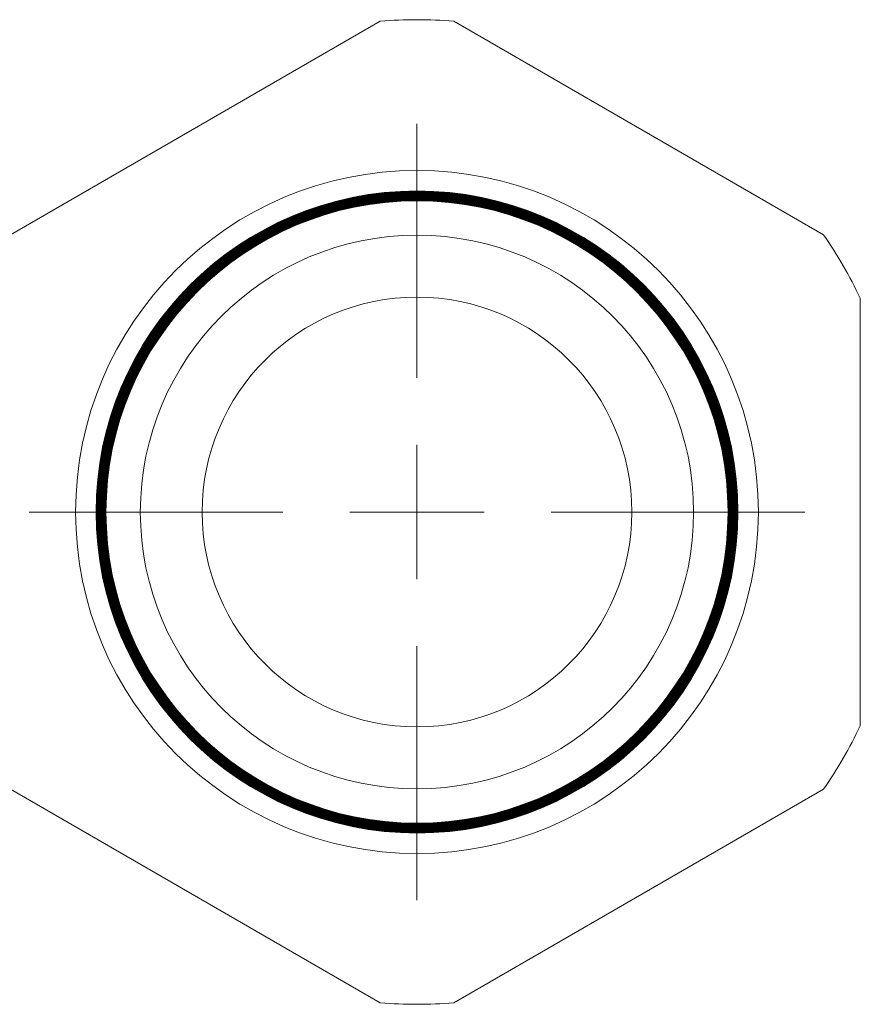
# Model space of a CAD drawing. Units: inches. Extents: x 0 to 22, y 0 to 17.
# Drawn here: x 16 to 18.5, y 9.1 to 12 of the extents above; entities that cross this region are included whole.
import ezdxf

# ---------------------------------------------------------------- set-up
doc = ezdxf.new("R2010")
doc.units = ezdxf.units.IN
doc.header["$MEASUREMENT"] = 0

# ---------------------------------------------------------------- blocks, each defined once
blk = doc.blocks.new('SW_CENTERMARKSYMBOL_0')
at = {"color": 0, "linetype": 'Continuous', "lineweight": 0}
for p, q in [((0, 0.3937), (0, 1.1377)), ((0, 0), (0, 0.1969)), ((0, 0), (0, 0.1969)), ((0, 0), (0, 0.1969)), ((0, 0), (0, 0.1969)), ((0, 0), (0, 0.1969)), ((0, 0), (0, 0.1969)), ((0, 0), (0, 0.1969)), ((0, 0), (0, 0.1969)), ((0, 0), (0, 0.1969)), ((0, 0), (0, 0.1969)), ((0, 0), (0, 0.1969)), ((0, 0), (0, 0.1969)), ((0, 0), (0, 0.1969)), ((0, 0), (0, 0.1969)), ((0, 0), (0, 0.1969)), ((-0.3937, 0), (-1.1377, 0)), ((-0.3937, 0), (-1.1377, 0)), ((-0.3937, 0), (-1.1377, 0)), ((0, 0), (-0.1969, 0)), ((0, 0), (-0.1969, 0)), ((0, 0), (-0.1969, 0)), ((0, 0), (-0.1969, 0)), ((0, 0), (-0.1969, 0)), ((0, 0), (-0.1969, 0)), ((0, 0), (-0.1969, 0)), ((0, 0), (-0.1969, 0)), ((0, 0), (-0.1969, 0)), ((0, 0), (-0.1969, 0)), ((0, 0), (-0.1969, 0)), ((0, 0), (-0.1969, 0)), ((0, 0), (-0.1969, 0)), ((0, 0), (-0.1969, 0)), ((0, 0), (-0.1969, 0)), ((0, 0), (0, -0.1969)), ((0, 0), (0.1969, 0)), ((0, 0), (0, -0.1969)), ((0, 0), (0.1969, 0)), ((0, 0), (0, -0.1969)), ((0, 0), (0.1969, 0)), ((0, 0), (0, -0.1969)), ((0, 0), (0.1969, 0)), ((0, 0), (0, -0.1969)), ((0, 0), (0.1969, 0)), ((0, 0), (0, -0.1969)), ((0, 0), (0.1969, 0)), ((0, 0), (0, -0.1969)), ((0, 0), (0.1969, 0)), ((0, 0), (0, -0.1969)), ((0, 0), (0.1969, 0)), ((0, 0), (0, -0.1969)), ((0, 0), (0.1969, 0)), ((0, 0), (0, -0.1969)), ((0, 0), (0.1969, 0)), ((0, 0), (0, -0.1969)), ((0, 0), (0.1969, 0)), ((0, 0), (0, -0.1969)), ((0, 0), (0.1969, 0)), ((0, 0), (0, -0.1969)), ((0, 0), (0.1969, 0)), ((0, 0), (0, -0.1969)), ((0, 0), (0.1969, 0)), ((0, 0), (0, -0.1969)), ((0, 0), (0.1969, 0)), ((0.3937, 0), (1.1377, 0)), ((0.3937, 0), (1.1377, 0)), ((0.3937, 0), (1.1377, 0)), ((0, -0.3937), (0, -1.1377))]:
    blk.add_line(p, q, dxfattribs=at)

msp = doc.modelspace()

# ---------------------------------------------------------------- linework, layer by layer
at = {"color": 7, "linetype": 'Continuous', "lineweight": 15}
for p, q in [((17.0811, 11.9586), (15.9963, 11.3323)), ((18.3811, 11.3323), (17.2963, 11.9586)), ((18.4887, 9.8933), (18.4887, 11.1459)), ((15.9963, 9.7069), (17.0811, 9.0806)), ((17.2963, 9.0806), (18.3811, 9.7069))]:
    msp.add_line(p, q, dxfattribs=at)
for radius in [1.001, 0.9411, 0.9409, 0.9391, 0.9388, 0.9371, 0.9366, 0.935, 0.9345, 0.933, 0.9324, 0.9309, 0.9303, 0.9288, 0.9281, 0.9268, 0.926, 0.9247, 0.9239, 0.9226, 0.9218, 0.9206, 0.9196, 0.9185, 0.9175, 0.9165, 0.9154, 0.9144, 0.9133, 0.9123, 0.9121, 0.8113, 0.63]:
    msp.add_circle((17.1887, 10.5196), radius, dxfattribs=at)
for start, end in [(85.7233, 94.2767), (25.7233, 34.2767), (325.7233, 334.2767), (265.7233, 274.2767)]:
    msp.add_arc((17.1887, 10.5196), 1.443, start, end, dxfattribs=at)

# ---------------------------------------------------------------- block references
at = {"color": 7, "linetype": 'Continuous', "lineweight": 0}
msp.add_blockref('SW_CENTERMARKSYMBOL_0', (17.1887, 10.5196), dxfattribs=at)

doc.saveas('drawing.dxf')
